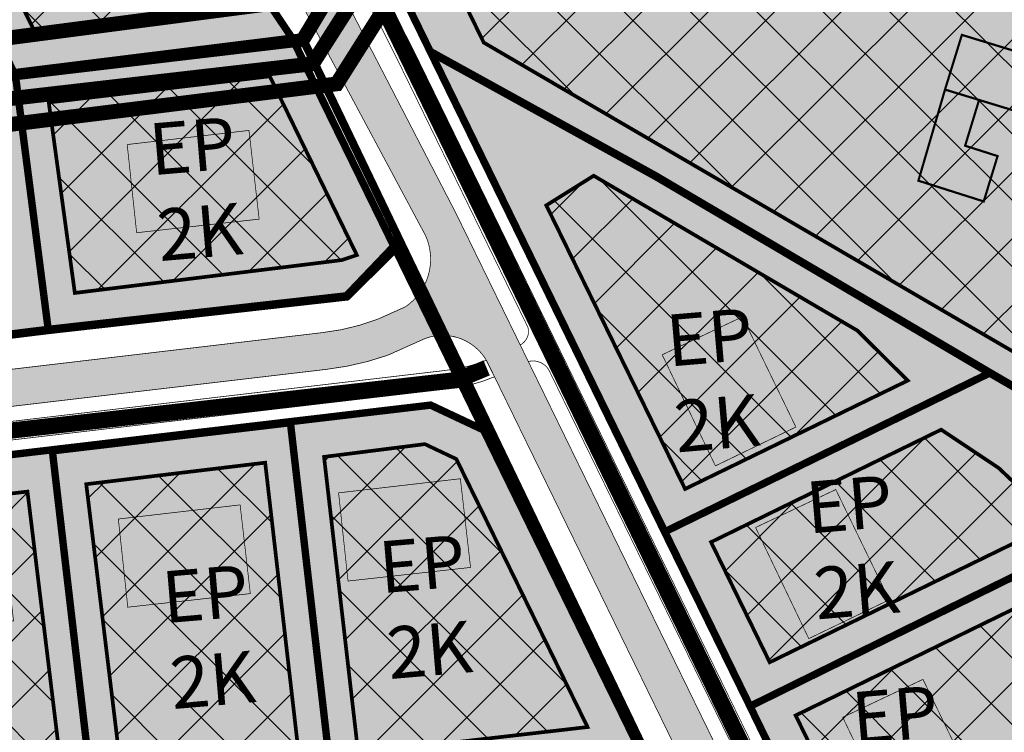
# Model space of a CAD drawing. Units: millimetres. Extents: x 543886 to 552775, y 6581566 to 6598004.
# Drawn here: x 545243 to 545376, y 6583087 to 6583183 of the extents above; entities that cross this region are included whole.
import ezdxf

# ---------------------------------------------------------------- set-up
doc = ezdxf.new("R2010")
doc.units = ezdxf.units.MM
for name, pattern in [('ACAD_ISO04W100', [30, 24, -3, 0, -3]), ('ACAD_ISO10W100', [18, 12, -3, 0, -3]), ('CENTER', [16, 10, -2, 2, -2]), ('DASHED', [19.049999999999997, 12.7, -6.35])]:
    doc.linetypes.add(name, pattern=pattern)
for name, color, linetype, lineweight in [('AR tekst 2 (tugipl.)', 7, 'Continuous', 0), ('dp.ala', 4, 'CENTER', 9), ('Level 1', 24, 'Continuous', 0), ('OPT-DP-ala', 129, 'CENTER', 9), ('OPT-hoon-ala-üksikelamu', 40, 'Continuous', 18), ('OPT-hoonekontuur', 7, 'Continuous', 9), ('OPT-hoonest_õigus', 7, 'Continuous', 9), ('OPT-kinnistu piir', 19, 'Continuous', 15), ('OPT-kontaktv-elamumaa', 2, 'Continuous', 15), ('OPT-maapealne hoonestusala', 7, 'CENTER', 9), ('OPT-ol-h-varv-tugi', 35, 'Continuous', 0), ('OPT-tee kontuurjoon', 7, 'Continuous', 9), ('OPT_mood-piir', 1, 'Continuous', 9)]:
    doc.layers.add(name, color=color, linetype=linetype, lineweight=lineweight)
doc.layers.add('OPT-asf-uus', color=7, linetype='Continuous', lineweight=9, true_color=0xa48070)
doc.layers.add('OPT-kergliiklus-plan', color=7, linetype='Continuous', lineweight=0, true_color=0xffda6b)
doc.layers.add('PLAN.HOONESTUSALA', color=250, linetype='Continuous')
pattern_1 = [(45, (0, 0), (-4.490128060534577, 4.490128060534577), []), (135, (0, 0), (-4.490128060534577, -4.490128060534576), [])]

# ---------------------------------------------------------------- blocks, each defined once
blk = doc.blocks.new('1pere')
at = {"layer": 'OPT-kergliiklus-plan', "true_color": 0x7d9db0}
h = blk.add_hatch(color=153, dxfattribs=at)
h.dxf.hatch_style = 1
h.paths.add_polyline_path([(545820.4272500311, 6583170.733501242), (545810.6842395001, 6583184.254839691), (545800.9080689661, 6583177.157302379), (545810.6633874186, 6583163.757415804)])
at = {"layer": 'PLAN.HOONESTUSALA', "color": 7, "const_width": 0.0920820887025138}
blk.add_lwpolyline([(545820.4272500311, 6583170.733501242), (545810.6842395001, 6583184.254839691), (545800.9080689661, 6583177.157302379), (545810.6633874186, 6583163.757415804), (545820.4272500311, 6583170.733501242)], dxfattribs=at)

msp = doc.modelspace()

# ---------------------------------------------------------------- hatches: boundary and pattern name
at = {"true_color": 0xf9e79f, "transparency": 33554613}
h = msp.add_hatch(color=41, dxfattribs=at)
h.dxf.hatch_style = 1
h.paths.add_polyline_path([(545398.1920354037, 6583285.803438462), (545420.3708612007, 6583271.692155032), (545421.6582633483, 6583267.603560013), (545397.6798485974, 6583226.455198853), (545372.1369379913, 6583245.300467212), (545347.2432028017, 6583264.290586238), (545370.8789677937, 6583303.187379955)])
h.paths.add_polyline_path([(545333.29282623, 6583256.83088624), (545346.9654205228, 6583263.898022664), (545397.6798485974, 6583226.455198853), (545447.8720750385, 6583192.18177784), (545403.2969162517, 6583118.492140108), (545401.1662040185, 6583119.770849752), (545374.0973990767, 6583135.570858134), (545329.0198375791, 6583162.127608129), (545298.5512559975, 6583178.950748157), (545293.2099137503, 6583189.875853064)])
h.paths.add_polyline_path([(545433.858520588, 6583270.71368328), (545419.5669930625, 6583245.943590277), (545463.6071762068, 6583218.217354052), (545478.3392029568, 6583242.448990114)])
h.paths.add_polyline_path([(545433.8843968014, 6583270.756423543), (545419.5928692758, 6583245.98633054), (545434.0393976613, 6583270.269305722), (545478.2987952135, 6583242.212702231), (545492.3541631078, 6583265.56060196), (545478.7038005064, 6583242.934556305)])
h.paths.add_polyline_path([(545421.6582633483, 6583267.603560013), (545397.6798485974, 6583226.455198853), (545447.8884728457, 6583192.170580708), (545463.6479182927, 6583218.250735255), (545419.5928692758, 6583245.98633054), (545429.3584117073, 6583262.902940352)])
h.paths.add_polyline_path([(545443.7598897776, 6583295.21940661), (545492.4480987261, 6583265.739513052), (545506.0737579875, 6583288.248564136), (545457.0360558319, 6583317.850786586), (545452.8115036411, 6583310.687269014)])
h.paths.add_polyline_path([(545433.0303035933, 6583276.510475791), (545433.858520588, 6583270.71368328), (545478.3390707149, 6583242.448682413), (545492.4480987261, 6583265.739513052), (545443.7610992924, 6583295.21867427), (545434.9837461791, 6583280.222281936)])
h.paths.add_polyline_path([(545433.0561798066, 6583276.553216054), (545433.8843968014, 6583270.756423543), (545478.5838564329, 6583242.712597249), (545478.7038005064, 6583242.934556305), (545434.6453771217, 6583270.81276942), (545433.7331510383, 6583276.498331004), (545443.7869755058, 6583295.261414533), (545435.0096223925, 6583280.265022199)])
h.paths.add_polyline_path([(545470.2370200398, 6583340.460403974), (545519.5479144972, 6583310.5224702), (545532.9827432891, 6583332.700397508), (545483.3954962869, 6583362.821904071)])
h.paths.add_polyline_path([(545457.0360558319, 6583317.850786586), (545506.0737579875, 6583288.248564136), (545519.5479144972, 6583310.5224702), (545470.2370200398, 6583340.460403974)])
h.paths.add_polyline_path([(545496.7573227285, 6583384.87911444), (545546.417572081, 6583354.878324817), (545559.7821601377, 6583376.941244587), (545510.2774934592, 6583407.032250152)])
h.paths.add_polyline_path([(545483.3954962869, 6583362.821904071), (545532.9827432891, 6583332.700397508), (545546.417572081, 6583354.878324817), (545496.7405127616, 6583384.88926969)])
h.paths.add_polyline_path([(545510.2774934592, 6583407.032250152), (545559.7967983164, 6583376.932346891), (545575.4740940449, 6583402.84500516), (545526.070584873, 6583432.783045211)])
h.paths.add_polyline_path([(545541.9663378124, 6583458.78096369), (545526.070584873, 6583432.783045211), (545575.4740940449, 6583402.84500516), (545591.2615355864, 6583428.874518896)])
h.paths.add_polyline_path([(545569.6958937773, 6583493.691713705), (545561.1021296295, 6583490.14120009), (545541.9745969843, 6583458.77595301), (545591.2615355864, 6583428.874518896), (545611.6540460559, 6583462.573236499)])
h = msp.add_hatch(color=41, dxfattribs=at)
h.dxf.hatch_style = 1
h.paths.add_polyline_path([(545221.6431454417, 6583218.154179933), (545242.5432957797, 6583175.955685558), (545198.2265888213, 6583170.706615544), (545192.8619255075, 6583214.813377462)])
h.paths.add_polyline_path([(545221.6431454415, 6583218.154179933), (545244.8216881889, 6583233.30388983), (545280.3432827377, 6583180.385325111), (545242.5432957797, 6583175.955685558)])
h.paths.add_polyline_path([(545198.2265888213, 6583170.706615544), (545192.8619255075, 6583214.813377462), (545165.1566990847, 6583211.488168621), (545154.162742526, 6583165.5337411)])
h = msp.add_hatch(color=41, dxfattribs=at)
h.dxf.hatch_style = 1
h.paths.add_polyline_path([(545280.3498721655, 6583180.174700465), (545242.6074189679, 6583175.709540155), (545247.0352394405, 6583141.356027505), (545287.4074130618, 6583145.899380979), (545293.94491499, 6583152.369312142)])
h.paths.add_polyline_path([(545242.607411303, 6583175.709539248), (545198.3516173498, 6583170.413658958), (545202.9144252304, 6583135.911933759), (545247.0352394405, 6583141.356027505)])
h.paths.add_polyline_path([(545124.9781505674, 6583161.767510794), (545113.8090581411, 6583130.227452974), (545147.5138124435, 6583118.008237471), (545151.764115112, 6583130.044101301), (545159.7559554746, 6583131.003150956), (545155.5040029107, 6583165.378641152)])
h.paths.add_polyline_path([(545198.3516173498, 6583170.413658958), (545155.5040029107, 6583165.378641152), (545159.832245701, 6583130.85895284), (545202.9144252304, 6583135.911933759)])
h.paths.add_polyline_path([(545113.8090581411, 6583130.227452974), (545106.505132675, 6583109.557520521), (545099.0943752015, 6583091.339547997), (545133.6558726757, 6583078.774465485), (545147.5138124435, 6583118.008237471)])
h.paths.add_polyline_path([(545099.0943752015, 6583091.339547997), (545094.1650755152, 6583077.375004102), (545085.1844536124, 6583053.393109072), (545120.0957034006, 6583040.295808092), (545133.6558726757, 6583078.774465485)])
h.paths.add_polyline_path([(545085.1844536124, 6583053.393109072), (545084.6585320614, 6583051.891717087), (545068.8944954177, 6583005.956679325), (545110.2942594512, 6583011.626404448), (545120.0957034006, 6583040.295808092)])
at = {"true_color": 0xffffff, "transparency": 33554687}
h = msp.add_hatch(dxfattribs=at)
h.set_pattern_fill('ANSI37', scale=2)
h.set_pattern_definition(pattern_1)
h.paths.add_polyline_path([(545247.0912902128, 6583172.212113851), (545250.6162927008, 6583146.431978859), (545286.6821840679, 6583150.874711771), (545288.742213526, 6583151.56477901), (545276.973941096, 6583175.747412047)])
h.paths.add_polyline_path([(545202.8658091602, 6583166.925313073), (545206.3908116481, 6583141.145178081), (545242.4567030153, 6583145.587910994), (545239.1373596394, 6583171.341191857)])
h.paths.add_polyline_path([(545159.9775731841, 6583161.893741187), (545163.2796315555, 6583135.834579856), (545198.403014778, 6583140.16121105), (545194.8943745542, 6583166.144686082)])
h.paths.add_polyline_path([(545128.0283029797, 6583158.124486797), (545118.9812355776, 6583132.490561471), (545144.3197478481, 6583123.270562554), (545148.2261429249, 6583134.452399987), (545155.2881687557, 6583135.321194716), (545152.0223944961, 6583160.774855003)])
h.paths.add_polyline_path([(545116.266686725, 6583124.96517843), (545110.5988935021, 6583108.547799755), (545104.4408697222, 6583093.535475331), (545130.4502738055, 6583084.221398908), (545141.5506273531, 6583115.798818204)])
h.paths.add_polyline_path([(545101.6666204206, 6583086.124599823), (545090.4230130827, 6583055.628252702), (545116.8079163572, 6583045.810297466), (545127.7927914289, 6583076.533422489)])
h.paths.add_polyline_path([(545087.6637670803, 6583048.158556123), (545075.2099940402, 6583011.67727338), (545106.5719457606, 6583016.127412681), (545114.405580366, 6583038.050565186)])
h.paths.add_polyline_path([(545181.3417699194, 6583112.167834294), (545168.317346692, 6583110.661737062), (545166.9134357817, 6583109.502269613), (545152.5413670676, 6583068.758907438), (545186.2476502457, 6583072.56748349)])
edge = h.paths.add_edge_path()
edge.add_line((545173.5659286521, 6583063.084177779), (545149.596584532, 6583060.410746588))
edge.add_line((545149.596584532, 6583060.410746588), (545146.133370317, 6583050.228614733))
edge.add_arc((545138.9048081408, 6583031.872980113), 19.72768190689187, -11.236396446544404, 68.50517368010259, ccw=False)
edge.add_line((545158.254341406, 6583028.028894287), (545177.8773812993, 6583030.80096736))
edge.add_line((545177.8773812993, 6583030.80096736), (545173.5659286521, 6583063.084177779))
h.paths.add_polyline_path([(545212.010975337, 6583115.891435581), (545189.3941889447, 6583113.054750318), (545194.2041193494, 6583073.455496375), (545216.8797604599, 6583076.015497643)])
h.paths.add_polyline_path([(545211.2639941275, 6583067.342141414), (545181.5163284324, 6583063.986365434), (545185.7789280016, 6583031.848634799), (545215.4582265072, 6583035.841920341)])
h.paths.add_polyline_path([(545244.2129835602, 6583119.556271471), (545219.9963504388, 6583116.724625605), (545224.8305152003, 6583076.905349717), (545249.0759468968, 6583079.594773494)])
h.paths.add_polyline_path([(545249.8364744156, 6583071.642601976), (545219.2158279957, 6583068.2337747), (545223.3801467674, 6583036.887219662), (545253.9045358802, 6583041.166626508)])
h.paths.add_polyline_path([(545276.3500249676, 6583123.465251369), (545252.1599501425, 6583120.55641555), (545257.0261902225, 6583080.488584516), (545280.9807074975, 6583083.241319308)])
h.paths.add_polyline_path([(545289.2608003824, 6583076.117029026), (545257.7879745824, 6583072.537566103), (545261.8472191278, 6583042.136401363), (545293.2984510675, 6583046.475100198)])
h.paths.add_polyline_path([(545302.1932675116, 6583123.959598633), (545297.9407665272, 6583125.978807727), (545284.3085954066, 6583124.252807996), (545288.9313476915, 6583084.129005194), (545319.931005147, 6583087.698165793)])
h.paths.add_polyline_path([(545323.6658829764, 6583079.978579991), (545297.2107024284, 6583077.027182026), (545301.239076384, 6583047.455515133), (545337.0583978138, 6583052.398365381)])
at = {"true_color": 0xf9e79f, "transparency": 33554613}
h = msp.add_hatch(color=41, dxfattribs=at)
h.dxf.hatch_style = 1
h.paths.add_polyline_path([(545145.5426577069, 6583063.94878602), (545139.2407892094, 6583046.431440999), (545143.2761819601, 6583021.650041423), (545259.1351864827, 6583037.411311252), (545338.5691498829, 6583048.072629769), (545343.3962367168, 6583050.879619266), (545305.84672189, 6583127.90417759), (545298.7172159208, 6583131.258557552), (545166.1922565342, 6583115.598623797), (545162.5834427823, 6583112.618162541)])
at = {"layer": 'OPT-asf-uus', "ltscale": 0.5}
h = msp.add_hatch(color=256, dxfattribs=at)
h.dxf.hatch_style = 1
edge = h.paths.add_edge_path()
edge.add_line((545280.7802168559, 6583186.449781565), (545298.048896754, 6583154.165187112))
edge.add_arc((545290.9102481212, 6583151.007180003), 7.805979323605008, -55.79850951876102, 23.863718851191777, ccw=False)
edge.add_line((545295.2980272946, 6583144.551120283), (545291.5636437963, 6583142.878626188))
edge.add_arc((545280.7372927561, 6583171.19387158), 30.31440249192893, 276.31952308261106, 290.92438467108803, ccw=False)
edge.add_line((545284.074089649, 6583141.063674353), (545163.5241029984, 6583126.839552208))
edge.add_arc((545166.2819340224, 6583111.785396907), 15.30467979948188, 100.3811343724351, 162.8236069516252)
edge.add_line((545151.6598411303, 6583116.305089731), (545123.820550027, 6583037.191274686))
edge.add_arc((545140.6455630258, 6583032.403787068), 17.49288712883986, 164.1165170810472, 191.1374322976977)
edge.add_line((545123.482125095, 6583029.024808154), (545125.6604478842, 6583015.817204299))
edge.add_arc((545115.1321992046, 6583015.048728341), 10.55625764926025, -37.839819882229506, 4.174719294544104, ccw=False)
edge.add_line((545123.468780508, 6583008.57292818), (545136.6620770883, 6583010.337875528))
edge.add_arc((545137.9401339086, 6583017.637065412), 7.410236312154814, 183.6374029525473, 260.06843386396986, ccw=False)
edge.add_line((545130.5448253261, 6583017.166945033), (545128.4340013196, 6583029.942640771))
edge.add_arc((545147.9432467152, 6583031.835310424), 19.60083810253854, 155.0381053723279, 185.5411514371168, ccw=False)
edge.add_line((545130.1733492659, 6583040.107166259), (545156.0993990068, 6583113.775541984))
edge.add_arc((545166.8709907387, 6583111.057171662), 11.10930806340552, 99.84091284033337, 165.8363061351768, ccw=False)
edge.add_line((545164.972264461, 6583122.003018554), (545284.6244545935, 6583136.09405682))
edge.add_arc((545280.2700806408, 6583173.903660852), 38.059515624534, 276.569572853486, 289.4214903412881)
edge.add_line((545292.9254362859, 6583138.009807575), (545297.991492807, 6583140.279917842))
edge.add_arc((545300.3458496254, 6583133.838479856), 6.858215464129729, 28.891654568978083, 110.07744619377709, ccw=False)
edge.add_line((545306.3504566868, 6583137.152060003), (545349.5966015456, 6583048.446798136))
edge.add_arc((545343.7697685474, 6583044.516147197), 7.028655603666252, -46.37658532181263, 34.00271983588988, ccw=False)
edge.add_line((545348.6189464905, 6583039.428173841), (545356.3827873362, 6583041.021760886))
edge.add_line((545356.3827873362, 6583041.021760886), (545360.9621294873, 6583044.288657331))
edge.add_arc((545410.9618732414, 6583092.820587293), 69.68014495779458, 209.079291530009, 224.1465352003201, ccw=False)
edge.add_line((545350.0650539129, 6583058.954675272), (545302.1582961587, 6583157.178249964))
edge.add_line((545302.1582961587, 6583157.178249964), (545285.563216856, 6583189.288781565))
edge.add_line((545285.563216856, 6583189.288781565), (545280.7802168559, 6583186.449781565))
at = {"layer": 'OPT-hoon-ala-üksikelamu', "true_color": 0xffffff}
h = msp.add_hatch(dxfattribs=at)
h.set_pattern_fill('ANSI37', scale=2)
h.set_pattern_definition(pattern_1)
h.paths.add_polyline_path([(545179.7632221591, 6583232.233500622), (545182.7663462182, 6583254.810027657), (545212.0387580133, 6583268.705683995), (545227.9859863771, 6583244.814934283), (545215.0727308991, 6583236.525883126)])
h.paths.add_polyline_path([(545192.6844639024, 6583174.871644448), (545188.8557156959, 6583207.383483872), (545168.5941576685, 6583204.997906234), (545160.6211016405, 6583171.092296556)])
h.paths.add_polyline_path([(545219.6340803115, 6583210.883826496), (545235.0074695697, 6583179.863734673), (545202.6140295488, 6583176.054271813), (545198.6714296548, 6583208.468182549)])
h.paths.add_polyline_path([(545228.9820376688, 6583214.588306959), (545242.8246589613, 6583223.635803895), (545268.3952247595, 6583183.918835804), (545245.4535827499, 6583181.25754394)])
h.paths.add_polyline_path([(545254.3695508078, 6583259.778299111), (545242.0771166865, 6583277.858677992), (545241.3311033944, 6583288.186714265), (545265.8530801598, 6583307.343077503), (545285.3348562255, 6583296.61576592), (545269.7487092894, 6583277.849058441)])
h.paths.add_polyline_path([(545260.0976257044, 6583251.017674287), (545271.1364746238, 6583263.947041756), (545296.704585237, 6583244.312497823), (545281.4300986552, 6583218.924549409)])
h.paths.add_polyline_path([(545277.5454251235, 6583271.617833483), (545294.1939039046, 6583291.793512228), (545316.9207359134, 6583279.180223821), (545308.1886234294, 6583263.643906631), (545305.1631330706, 6583258.54655508), (545301.793451269, 6583252.777032934)])
at = {"layer": 'OPT-hoonest_õigus', "true_color": 0xffffff}
h = msp.add_hatch(dxfattribs=at)
h.set_pattern_fill('ANSI37', scale=2, style=0)
h.set_pattern_definition(pattern_1)
h.paths.add_polyline_path([(545340.4131409116, 6583249.392724504), (545302.9915248577, 6583186.273456188), (545305.9022663219, 6583180.307531994), (545402.0072023208, 6583124.154412933), (545442.6430076131, 6583191.154708405), (545394.574466615, 6583223.977985234), (545352.131364285, 6583255.366457376)])
at = {"layer": 'OPT-kontaktv-elamumaa', "true_color": 0xf9e79f, "transparency": 33554610}
h = msp.add_hatch(color=41, dxfattribs=at)
h.dxf.hatch_style = 1
h.paths.add_polyline_path([(545374.284621048, 6583135.593040663), (545330.3461996336, 6583114.100821038), (545341.8963397146, 6583090.505406561), (545401.4771843345, 6583119.861615585)])
h.paths.add_polyline_path([(545401.4771843345, 6583119.861615585), (545341.8963397146, 6583090.505406561), (545361.6824440594, 6583049.646714447), (545403.4134747003, 6583118.591950839)])
h.paths.add_polyline_path([(545329.2070595504, 6583162.149790658), (545298.7384779688, 6583178.972930686), (545330.3461996336, 6583114.100821038), (545374.284621048, 6583135.593040663)])
at = {"layer": 'OPT-kontaktv-elamumaa', "true_color": 0xffffff, "transparency": 33554687}
h = msp.add_hatch(dxfattribs=at)
h.set_pattern_fill('ANSI37', scale=2)
h.set_pattern_definition([(45, (-2650.119487062213, 1537.515051072463), (-4.490128060534577, 4.490128060534577), []), (135, (-2650.119487062213, 1537.515051072463), (-4.490128060534577, -4.490128060534576), [])])
h.paths.add_polyline_path([(545320.7655178612, 6583162.291736619), (545314.3561551354, 6583158.28461047), (545333.1223922607, 6583119.911665001), (545363.215855442, 6583134.575912122), (545356.4255010532, 6583141.33606329)])
h.paths.add_polyline_path([(545367.7367790343, 6583127.937316613), (545336.62988519, 6583112.72156286), (545344.5622447897, 6583096.4608106), (545383.2648635453, 6583115.359186073), (545375.5207257147, 6583122.747263326)])
h.paths.add_polyline_path([(545389.2163831979, 6583109.389695119), (545348.0697386017, 6583089.270706923), (545362.7613401219, 6583059.154007141), (545391.6912786623, 6583106.778843272)])
at = {"layer": 'OPT-ol-h-varv-tugi', "true_color": 0xafa197}
msp.add_hatch(color=253, dxfattribs=at).paths.add_polyline_path([(545389.6479139416, 6583175.307872253), (545389.96, 6583176.339999999), (545386.0799999998, 6583177.52), (545386.3951099031, 6583178.550252946), (545386.5029648603, 6583178.90288511), (545387.1398180304, 6583180.98507881), (545388.095918796, 6583184.111053653), (545388.4491891805, 6583185.266072427), (545388.7871757476, 6583186.371120708), (545388.8999999998, 6583186.74), (545387.5059982217, 6583187.165458352), (545383.3299999994, 6583188.439999999), (545383.6600000006, 6583189.549999999), (545379.4892999269, 6583190.821256762), (545375.1300000002, 6583192.149999999), (545374.1756722052, 6583189.022925906), (545373.5399999999, 6583186.940000001), (545381.3899999998, 6583184.550000001), (545380.7540006689, 6583182.467276914), (545380.6462903144, 6583182.114555095), (545380.3316028845, 6583181.084040215), (545379.5700000008, 6583178.589999999), (545373.7907700744, 6583180.356409146), (545370.5400000005, 6583181.350000001), (545370.3748712484, 6583180.814055806), (545369.4002266, 6583177.650735456), (545368.2599999997, 6583173.95), (545364.6630251108, 6583161.62169469), (545373.4945632152, 6583158.816559487), (545375.3661633896, 6583164.952840568), (545370.9796155244, 6583166.355408169), (545372.8661442758, 6583172.546410971), (545382.2399999994, 6583169.689999999), (545383.2199999994, 6583172.85), (545385.2231390812, 6583172.246366918), (545388.43, 6583171.279999999), (545388.8926068689, 6583172.809928598)])

# ---------------------------------------------------------------- linework, layer by layer
at = {"color": 33, "linetype": 'DASHED', "ltscale": 0.5, "true_color": 0xcaa081, "const_width": 2.2}
msp.add_lwpolyline([(545356.2054811108, 6583053.579941043), (545290.0583817919, 6583189.78767691), (545292.4870369323, 6583194.727658278), (545326.2516400415, 6583251.139476362)], dxfattribs=at)
msp.add_lwpolyline([(545349.2289205123, 6583040.568525935), (545346.6657458273, 6583044.250171486), (545343.720823821, 6583042.637880378), (545137.4755170905, 6583014.233006848, -0.4037443634899713), (545133.5407957344, 6583018.693609299), (545131.3264046672, 6583033.347946262), (545159.6257441611, 6583114.44969299), (545166.5427924446, 6583119.262123598), (545302.3432829861, 6583134.653338859), (545306.2885645706, 6583136.291619692)], format="xyb", dxfattribs=at)
at = {"layer": 'dp.ala', "color": 4, "linetype": 'DASHED', "const_width": 2, "flags": 128}
msp.add_lwpolyline([(545496.7271563377, 6583550.764701259), (545403.4417134154, 6583393.123685276), (545403.4417134154, 6583393.123685276), (545280.3787414231, 6583186.009990931), (545118.0811281526, 6583164.784945057), (545098.109951969, 6583100.456918316), (545070.0087924377, 6583113.409561842), (545088.3155904964, 6583160.624690283), (544741.3644815506, 6583122.012692996), (544763.9476486011, 6583020.707216966), (544973.5787757626, 6583037.920964306), (544982.9055813495, 6582987.314512156), (545360.2374548042, 6583036.561661357), (545360.2374548042, 6583036.561661357), (545360.2374548042, 6583036.561661357), (545523.7960727615, 6583305.296773285), (545523.7960727615, 6583305.296773285), (545523.7960727615, 6583305.296773285), (545523.7960727615, 6583305.296773285), (545523.7960727615, 6583305.296773285), (545680.0005405871, 6583567.078529365), (545680.0005405871, 6583567.078529365), (545543.9042652384, 6583677.966933399), (545496.7271563377, 6583550.764701259)], dxfattribs=at)
at = {"layer": 'Level 1', "linetype": 'Continuous', "lineweight": 0, "const_width": 1, "flags": 128}
for points in [[(544979.4400000001, 6583037.21), (544989.77, 6582990.99), (545268.28, 6583028.91), (545356.38, 6583040.91), (545673.49, 6583564.48), (545545.36, 6583668.74), (545511.74, 6583560.33), (545502.51, 6583547.68), (545281.68, 6583180.16), (545329.1, 6583081.59), (545088.01, 6583054.51), (544978.34, 6583042.18)], [(545214.77, 6583295.67), (545220.64, 6583278.67), (545165.93, 6583252.12), (545159.73, 6583232.87), (545137.01, 6583200.21), (545123.23, 6583161.45), (545127.45, 6583161.95), (545281.1095390278, 6583181.043810336), (545502.51, 6583547.68), (545493.26, 6583550.9), (545473.24, 6583517.34), (545437.0700000001, 6583456.71), (545352.2, 6583507.34), (545333.04, 6583485.7), (545314.66, 6583465.04), (545295.7, 6583443.47), (545338.58, 6583390.54), (545244.06, 6583318.12)], [(544747.79, 6583117.12), (544770.0750870386, 6583010.241955577), (544770.0750870386, 6583010.241955577), (544767.3168165454, 6583023.878442937), (544978.34, 6583042.18), (545088.01, 6583054.51), (545329.1, 6583081.59), (545281.3952939153, 6583181.043810336), (545127.45, 6583161.95), (545123.23, 6583161.45), (545099.37, 6583096.01), (545095.36, 6583097.65), (545066.61, 6583109.38), (545081.52, 6583156.52)]]:
    msp.add_lwpolyline(points, close=True, dxfattribs=at)
at = {"layer": 'Level 1', "ltscale": 0.1, "const_width": 1}
msp.add_lwpolyline([(545263.4537695611, 6583314.07821681), (545263.4537695611, 6583314.07821681), (545332.4513420006, 6583276.309772819), (545320.0961742989, 6583255.746316919), (545325.2391675687, 6583252.656070936), (545281.585851448, 6583181.043810336), (545123.2298024372, 6583161.451673106), (545137.0098024373, 6583200.211673106), (545159.7298024372, 6583232.871673106), (545165.9298024373, 6583252.121673106), (545207.6504396165, 6583272.368116628), (545220.6398024373, 6583278.671673106), (545219.9298706664, 6583280.727693567), (545244.772756702, 6583299.763746614), (545263.4537695611, 6583314.07821681), (545263.4537695611, 6583314.07821681), (545332.4513420006, 6583276.309772819)], dxfattribs=at)
at = {"layer": 'OPT-asf-uus', "color": 0, "ltscale": 0.5, "const_width": 0.1, "flags": 128}
for points in [[(545164.972264461, 6583122.003018554), (545284.6244545935, 6583136.09405682, 0.05613592355831474), (545292.9254362859, 6583138.009807575), (545297.991492807, 6583140.279917842, -0.3698407550507617), (545306.3504566868, 6583137.152060003), (545349.5966015456, 6583048.446798136, -0.3658456457812039), (545348.6189464905, 6583039.428173841), (545356.3827873362, 6583041.021760886), (545360.9621294873, 6583044.288657331), (545360.9621294873, 6583044.288657331, -0.06583813480810392), (545350.0650539129, 6583058.954675272), (545302.1582961587, 6583157.178249964, 0.01727701442595618), (545302.1582961587, 6583157.178249964), (545285.563216856, 6583189.288781565)], [(545280.7802168559, 6583186.449781565), (545298.048896754, 6583154.165187112), (545298.048896754, 6583154.165187112), (545298.048896754, 6583154.165187112), (545298.048896754, 6583154.165187112), (545298.048896754, 6583154.165187112, -0.362302079550655), (545295.2980272946, 6583144.551120283), (545291.5636437963, 6583142.878626188, -0.06381213346637639), (545284.074089649, 6583141.063674353), (545163.5241029984, 6583126.839552208, 0.2794047955224856)]]:
    msp.add_lwpolyline(points, format="xyb", dxfattribs=at)
at = {"layer": 'OPT-DP-ala', "color": 5, "linetype": 'DASHED', "const_width": 2, "flags": 128}
for points in [[(545148.153770739, 6583248.921409421), (545148.153770739, 6583248.921409421), (545148.153770739, 6583248.921409421), (545148.153770739, 6583248.921409421), (545154.8716413286, 6583247.775507482), (545126.4951984151, 6583204.372478992), (545108.3046715667, 6583152.638846849), (545286.020725002, 6583174.719128716), (545414.2736465741, 6583377.665378855), (545514.9230738131, 6583545.249249576), (545490.627558149, 6583555.615838411), (545408.4300909213, 6583411.141494566), (545381.8001425127, 6583427.263521673), (545222.7172941148, 6583305.220324299), (545212.7968446871, 6583309.196073348), (545185.0491492858, 6583387.509764095), (545128.9359250788, 6583365.302289451), (545074.2659729915, 6583529.223773635), (544838.7513336675, 6583441.029722513), (544780.9564983658, 6583314.828378562), (544718.6614885996, 6583210.377881253), (544981.8540872161, 6583222.195400692), (545148.153770739, 6583248.921409421)], [(545119.8266025495, 6583158.666258391), (545119.8266025495, 6583158.666258391), (545119.8266025495, 6583158.666258391), (545119.8266025495, 6583158.666258391), (545282.7491441886, 6583177.433198492), (545344.6373430328, 6583274.487851273), (545266.075754592, 6583318.917669028), (545217.5245331167, 6583282.926002941), (545163.6768930762, 6583255.964562199), (545157.5477704655, 6583233.631936111), (545133.5336469244, 6583199.002618521), (545119.8266025495, 6583158.666258391)]]:
    msp.add_lwpolyline(points, dxfattribs=at)
at = {"layer": 'OPT-hoonest_õigus', "color": 250, "linetype": 'ACAD_ISO04W100', "ltscale": 0.7, "const_width": 0.5}
for points in [[(545352.131364285, 6583255.366457376), (545340.4131409116, 6583249.392724504), (545302.9915248577, 6583186.273456188), (545305.9022663219, 6583180.307531994), (545402.0072023208, 6583124.154412933), (545402.0072023208, 6583124.154412933), (545402.0072023208, 6583124.154412933), (545442.6430076131, 6583191.154708405), (545394.574466615, 6583223.977985234)], [(545247.0912902128, 6583172.212113851), (545247.0912902128, 6583172.212113851), (545247.0912902128, 6583172.212113851), (545250.6162927008, 6583146.431978859), (545250.6162927008, 6583146.431978859), (545286.6821840679, 6583150.874711771), (545288.742213526, 6583151.56477901), (545276.973941096, 6583175.747412047), (545276.973941096, 6583175.747412047)], [(545320.7655178612, 6583162.291736619), (545314.3561551354, 6583158.28461047), (545314.3561551354, 6583158.28461047), (545333.1223922607, 6583119.911665001), (545333.1223922607, 6583119.911665001), (545363.215855442, 6583134.575912122), (545363.215855442, 6583134.575912122), (545356.4255010532, 6583141.33606329)], [(545367.7367790343, 6583127.937316613), (545336.62988519, 6583112.72156286), (545336.62988519, 6583112.72156286), (545344.5622447897, 6583096.4608106), (545344.5622447897, 6583096.4608106), (545383.2648635453, 6583115.359186073), (545375.5207257147, 6583122.747263326)], [(545302.1932675116, 6583123.959598633), (545302.1932675116, 6583123.959598633), (545302.1932675116, 6583123.959598633), (545297.9407665272, 6583125.978807727), (545284.3085954066, 6583124.252807996), (545284.3085954066, 6583124.252807996), (545288.9313476915, 6583084.129005194), (545288.9313476915, 6583084.129005194), (545319.931005147, 6583087.698165793), (545319.931005147, 6583087.698165793)], [(545276.3500249676, 6583123.465251369), (545276.3500249676, 6583123.465251369), (545276.3500249676, 6583123.465251369), (545252.1599501425, 6583120.55641555), (545252.1599501425, 6583120.55641555), (545257.0261902225, 6583080.488584516), (545257.0261902225, 6583080.488584516), (545280.9807074975, 6583083.241319308), (545280.9807074975, 6583083.241319308)], [(545244.2129835602, 6583119.556271471), (545244.2129835602, 6583119.556271471), (545244.2129835602, 6583119.556271471), (545219.9963504388, 6583116.724625605), (545219.9963504388, 6583116.724625605), (545224.8305152003, 6583076.905349717), (545224.8305152003, 6583076.905349717), (545249.0759468968, 6583079.594773494), (545249.0759468968, 6583079.594773494)], [(545389.2163831979, 6583109.389695119), (545348.0697386017, 6583089.270706923), (545348.0697386017, 6583089.270706923), (545362.7613401219, 6583059.154007141), (545362.7613401219, 6583059.154007141), (545391.6912786623, 6583106.778843272)]]:
    msp.add_lwpolyline(points, close=True, dxfattribs=at)
at = {"layer": 'OPT-kinnistu piir', "color": 32, "linetype": 'DASHED', "ltscale": 0.2, "const_width": 1}
for points in [[(545333.403757975, 6583256.997266885), (545347.0763522678, 6583264.064403309), (545397.7907803423, 6583226.621579498), (545447.9830067834, 6583192.348158484), (545403.4078479966, 6583118.658520753), (545401.2771357634, 6583119.937230397), (545374.2083308216, 6583135.737238779), (545329.130769324, 6583162.293988774), (545298.6621877424, 6583179.117128802), (545293.3208454952, 6583190.042233709), (545333.403757975, 6583256.997266885)], [(545290.7715412324, 6583195.32362309), (545297.6598045628, 6583181.165977459), (545361.789483243, 6583049.742106699), (545356.4095070838, 6583040.88158345), (545348.829515334, 6583039.863609044), (545314.5465684916, 6583110.09421646), (545280.4606496566, 6583180.009184821), (545281.7469138608, 6583180.318471663), (545290.7715412324, 6583195.32362309)], [(545280.3498721655, 6583180.174700465), (545280.3498721655, 6583180.174700465), (545242.6074189679, 6583175.709540155), (545247.0352394405, 6583141.356027505), (545247.0352394405, 6583141.356027505), (545287.4074130618, 6583145.899380979), (545293.94491499, 6583152.369312142), (545293.94491499, 6583152.369312142), (545293.94491499, 6583152.369312142), (545280.3498721655, 6583180.174700465)], [(545329.2070595504, 6583162.149790658), (545298.7384779688, 6583178.972930686), (545330.3461996336, 6583114.100821038), (545330.3461996336, 6583114.100821038), (545374.284621048, 6583135.593040663), (545374.284621048, 6583135.593040663), (545374.284621048, 6583135.593040663), (545329.2070595504, 6583162.149790658)], [(545242.607411303, 6583175.709539248), (545242.607411303, 6583175.709539248), (545198.3516173498, 6583170.413658958), (545202.9144252304, 6583135.911933759), (545202.9144252304, 6583135.911933759), (545247.0352394405, 6583141.356027505), (545247.0352394405, 6583141.356027505), (545247.0352394405, 6583141.356027505), (545242.607411303, 6583175.709539248)], [(545374.284621048, 6583135.593040663), (545330.3461996336, 6583114.100821038), (545341.8963397146, 6583090.505406561), (545341.8963397146, 6583090.505406561), (545401.4771843345, 6583119.861615585), (545401.4771843345, 6583119.861615585), (545401.4771843345, 6583119.861615585), (545374.284621048, 6583135.593040663)], [(545401.4771843345, 6583119.861615585), (545341.8963397146, 6583090.505406561), (545361.6824440594, 6583049.646714447), (545361.6824440594, 6583049.646714447), (545403.4134747003, 6583118.591950839), (545403.4134747003, 6583118.591950839), (545403.4134747003, 6583118.591950839), (545401.4771843345, 6583119.861615585)]]:
    msp.add_lwpolyline(points, dxfattribs=at)
at = {"layer": 'OPT-kinnistu piir', "color": 32, "linetype": 'DASHED', "ltscale": 0.3, "const_width": 1}
msp.add_lwpolyline([(545166.1922565342, 6583115.598623797), (545298.7172159208, 6583131.258557552), (545305.84672189, 6583127.90417759), (545305.84672189, 6583127.90417759), (545293.7513826401, 6583152.771981786), (545287.3311228354, 6583146.043579095), (545287.3311228354, 6583146.043579095), (545287.3311228354, 6583146.043579095), (545246.7561263668, 6583141.473604984), (545202.9364590512, 6583136.078324975)], dxfattribs=at)
at = {"layer": 'OPT-kinnistu piir', "color": 32, "linetype": 'DASHED', "ltscale": 0.3, "const_width": 1, "flags": 128}
msp.add_lwpolyline([(545247.5773754617, 6583125.064872613), (545253.2833479955, 6583076.051033308), (545285.4142586971, 6583079.697638372), (545279.7621860101, 6583128.881935718), (545247.5773754617, 6583125.064872613)], dxfattribs=at)
at = {"layer": 'OPT-maapealne hoonestusala', "color": 250, "linetype": 'ACAD_ISO10W100', "ltscale": 0.7, "const_width": 0.5}
msp.add_lwpolyline([(545228.9820376688, 6583214.588306959), (545242.8246589613, 6583223.635803895), (545268.3952247595, 6583183.918835804), (545245.4535827499, 6583181.25754394)], close=True, dxfattribs=at)
at = {"layer": 'OPT-tee kontuurjoon', "color": 0, "ltscale": 0.5, "const_width": 0.1, "flags": 128}
for points in [[(545287.6298663766, 6583189.789736488, -0.03402059075401666), (545294.0458499136, 6583178.382890331), (545294.0458499136, 6583178.382890331), (545297.39368393, 6583171.525089252), (545311.849483608, 6583141.832191908, -0.3670945925493624), (545310.829402942, 6583139.399816509), (545311.9258622825, 6583137.151737929, -0.3442480983102486), (545314.7319992344, 6583135.950096838), (545326.7454088238, 6583111.307485528), (545337.3060662048, 6583089.673411991), (545353.7378669208, 6583055.960352289, -0.1316426450877943), (545353.6907372545, 6583053.1300395), (545355.1587218022, 6583051.091330281)], [(545355.1587218022, 6583051.091330281), (545358.2057471942, 6583052.857593124), (545347.7256226738, 6583073.975254178), (545328.9927514974, 6583112.402681242), (545312.384442885, 6583146.47061947), (545299.6406711873, 6583172.621013102), (545296.2926384818, 6583179.479221181), (545296.2926384818, 6583179.479221181, 0.01123193574997952), (545292.4064935107, 6583186.794045732, -0.2397703454611257)], [(545224.3061075209, 6583124.455680153), (545300.6450919561, 6583133.411915003), (545300.6450919561, 6583133.411915003, 0.07844462899877361), (545307.3531397018, 6583135.095385131), (545306.2383607903, 6583137.335225402), (545305.5537848226, 6583137.046493251, -0.06339715153482954), (545300.4515909349, 6583135.918540847), (545214.4080800972, 6583125.80751774)]]:
    msp.add_lwpolyline(points, format="xyb", dxfattribs=at)
at = {"layer": 'OPT-tee kontuurjoon', "color": 251, "true_color": 0x636466, "const_width": 0.3}
msp.add_lwpolyline([(545381.3899999998, 6583184.550000001), (545380.7540006689, 6583182.467276914), (545380.6462903144, 6583182.114555095), (545380.3316028845, 6583181.084040215), (545379.5700000008, 6583178.589999999), (545373.7907700744, 6583180.356409146), (545370.5400000005, 6583181.350000001), (545370.3748712484, 6583180.814055806), (545369.4002266, 6583177.650735456), (545368.2599999997, 6583173.95), (545382.2399999994, 6583169.689999999), (545383.2199999994, 6583172.85), (545385.2231390812, 6583172.246366918), (545388.43, 6583171.279999999), (545388.8926068689, 6583172.809928598), (545389.6479139416, 6583175.307872253), (545389.96, 6583176.339999999), (545386.0799999998, 6583177.52), (545386.3951099031, 6583178.550252946), (545386.5029648603, 6583178.90288511), (545387.1398180304, 6583180.98507881), (545388.095918796, 6583184.111053653)], dxfattribs=at)
msp.add_lwpolyline([(545368.2599999997, 6583173.95), (545364.6630251108, 6583161.62169469), (545373.4945632152, 6583158.816559487), (545375.3661633896, 6583164.952840568), (545370.9796155244, 6583166.355408169), (545372.8661442756, 6583172.546410971)], close=True, dxfattribs=at)
at = {"layer": 'OPT_mood-piir', "color": 32, "linetype": 'DASHED', "ltscale": 0.2, "const_width": 1, "flags": 128}
for points in [[(545280.340431656, 6583180.40414928), (545215.8920639441, 6583276.390144222), (545220.8833620002, 6583278.870106484), (545220.1816628431, 6583280.950037751), (545231.7381018888, 6583289.881264581), (545231.9943229643, 6583279.627177824), (545289.3721905597, 6583193.651897149), (545281.5944013168, 6583180.549872866), (545280.340431656, 6583180.40414928)], [(545221.6431454415, 6583218.154179933), (545244.8216881889, 6583233.30388983), (545280.3432827377, 6583180.385325111), (545242.5432957797, 6583175.955685558), (545221.6431454415, 6583218.154179933), (545221.6431454417, 6583218.154179933)], [(545221.6431454417, 6583218.154179933), (545242.5432957797, 6583175.955685558), (545198.2265888213, 6583170.706615544), (545192.8619255075, 6583214.813377462), (545221.6431454417, 6583218.154179933)]]:
    msp.add_lwpolyline(points, dxfattribs=at)

# ---------------------------------------------------------------- block references
at = {"layer": 'OPT-hoonekontuur', "color": 251, "rotation": 240.5641323793196}
for p in [(-4919794.588833974, 10293758.88380349), (-4919824.364391845, 10293755.34556386), (-4919856.370983776, 10293751.66149249)]:
    msp.add_blockref('1pere', p, dxfattribs=at)
at = {"layer": 'OPT-kergliiklus-plan', "color": 251}
for p, rotation in [((-4919823.169130331, 10293806.0122262), 240.5641323793196), ((2248845.557383374, 12965464.58022382), 169.7951309232049), ((2248858.179984658, 12965441.20577885), 169.7951309232049), ((2248869.967901415, 12965415.52609965), 169.7951309232049)]:
    msp.add_blockref('1pere', p, dxfattribs=dict(at, rotation=rotation))

# ---------------------------------------------------------------- texts
at = {"layer": 'AR tekst 2 (tugipl.)', "char_height": 7, "width": 183.3605983419691, "attachment_point": 2, "rotation": 4.869582824590337}
for insert in [(545266.2208957591, 6583169.81434344), (545336.1309359408, 6583143.931002812), (545355.0236676222, 6583121.336049438), (545297.2745796797, 6583113.266891484), (545267.962247811, 6583109.207041299), (545361.21802202, 6583092.860042763)]:
    msp.add_mtext('{\\fArial Black|b0|i0|c186|p34;EP\\P2K}', dxfattribs=dict(at, insert=insert))

doc.saveas('drawing.dxf')
